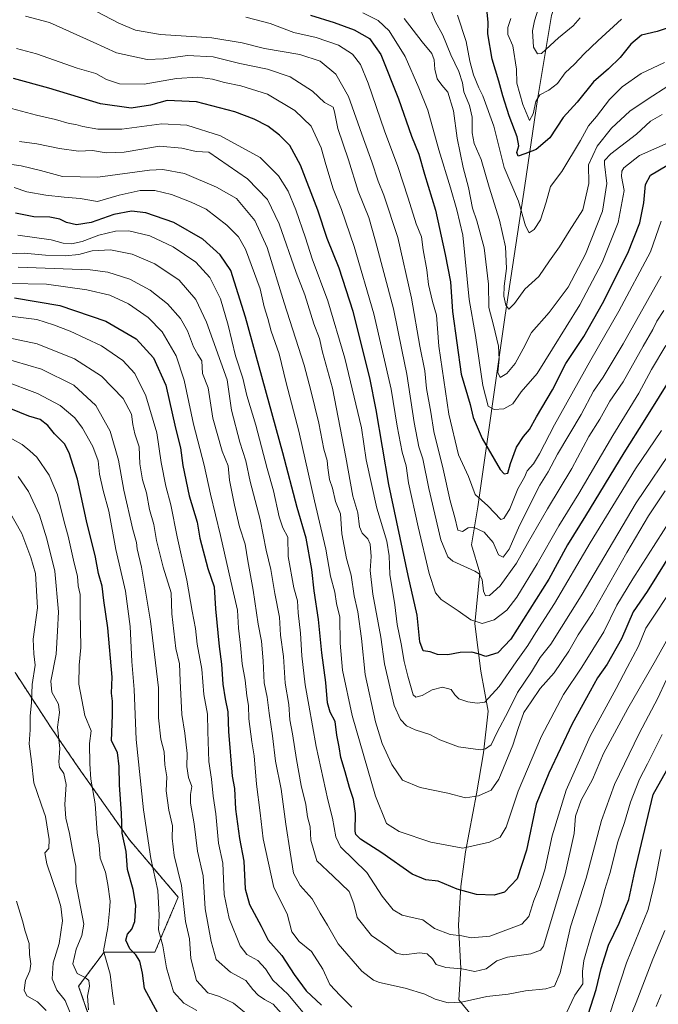
# Model space of a CAD drawing. Units: metres. Extents: x 668567 to 672030, y 4742062 to 4744460.
# Drawn here: x 669511 to 669762, y 4743241 to 4743628 of the extents above; entities that cross this region are included whole.
import ezdxf

# ---------------------------------------------------------------- set-up
doc = ezdxf.new("R2010")
doc.units = ezdxf.units.M
doc.header["$MEASUREMENT"] = 0
doc.linetypes.add('TRAZOS', pattern=[0.75, 0.5, -0.25])
for name, color, linetype, lineweight in [('Arbolado forestal', 92, 'TRAZOS', 0), ('Arbolado forestal CxS', 92, 'Continuous', 0), ('Corriente natural lineal', 142, 'Continuous', 13), ('Curva de nivel maestra', 36, 'Continuous', 30), ('Curva de nivel normal', 36, 'Continuous', 0), ('Pastizal CxS', 92, 'Continuous', 0)]:
    doc.layers.add(name, color=color, linetype=linetype, lineweight=lineweight)

# ---------------------------------------------------------------- blocks, each defined once
blk = doc.blocks.new('*U154')
at = {"layer": 'Arbolado forestal CxS', "color": 92, "linetype": 'Continuous', "lineweight": 0}
blk.add_polyline3d([(669543.35, 4743221.64, 1088.16), (669534.2, 4743248.27, 1086.53), (669544.18, 4743261.58, 1079.18), (669564.15, 4743261.58, 1071.63), (669573.31, 4743283.21, 1065.94), (669554.17, 4743305.68, 1073.76), (669534.2, 4743333.97, 1081.81), (669523.38, 4743349.78, 1086.25), (669509.24, 4743371.42, 1092.17)], dxfattribs=at)
blk = doc.blocks.new('*U160')
at = {"layer": 'Curva de nivel normal', "color": 36, "linetype": 'Continuous', "lineweight": 0}
blk.add_polyline3d([(669509.72, 4743616.66, 995), (669517.68, 4743614.55, 995), (669533.56, 4743608.97, 995), (669541, 4743606.84, 995), (669545.17, 4743604.5, 995), (669550.24, 4743602.86, 995), (669559.97, 4743602.68, 995), (669572.67, 4743604.85, 995), (669580.95, 4743605.45, 995), (669586.82, 4743604.7, 995), (669591.48, 4743603.35, 995), (669597.98, 4743602.07, 995), (669608.35, 4743598.76, 995), (669619.18, 4743592.28, 995), (669625.53, 4743586.14, 995), (669629.52, 4743577.63, 995), (669631.32, 4743571.05, 995), (669634.27, 4743561.54, 995), (669637.51, 4743553.38, 995), (669642.51, 4743538.94, 995), (669650.15, 4743512.43, 995), (669656.95, 4743482.77, 995), (669659.32, 4743468.3, 995), (669661.33, 4743458.1, 995), (669662.91, 4743452.64, 995), (669663.87, 4743445.98, 995), (669667.54, 4743428.66, 995), (669671.97, 4743410.42, 995), (669674.39, 4743402.85, 995), (669676.7, 4743400.16, 995), (669683.27, 4743395.73, 995), (669688.33, 4743392.12, 995), (669692.8, 4743390.77, 995), (669697.42, 4743392.22, 995), (669702.47, 4743396.01, 995), (669706.34, 4743401.08, 995), (669714.33, 4743414.15, 995), (669722.9, 4743429.12, 995), (669730.8, 4743441.86, 995), (669744.15, 4743464.55, 995), (669754.34, 4743481.25, 995), (669759.28, 4743490.59, 995), (669764.9, 4743499.92, 995)], dxfattribs=at)
blk = doc.blocks.new('*U161')
at = {"layer": 'Curva de nivel normal', "color": 36, "linetype": 'Continuous', "lineweight": 0}
blk.add_polyline3d([(669768.8, 4743461.16, 1010), (669753.26, 4743438.16, 1010), (669731.66, 4743401.56, 1010), (669719.7, 4743382.66, 1010), (669715.59, 4743377.34, 1010), (669712.14, 4743371.8, 1010), (669706.6, 4743363.66, 1010), (669703.03, 4743356.14, 1010), (669698.6, 4743348.05, 1010), (669696.3, 4743343.04, 1010), (669694, 4743341.44, 1010), (669692.07, 4743341.14, 1010), (669683.47, 4743342.23, 1010), (669676.14, 4743345.02, 1010), (669672.21, 4743347.13, 1010), (669666.39, 4743348.92, 1010), (669663.05, 4743350.5, 1010), (669660.68, 4743353.01, 1010), (669658.19, 4743358.51, 1010), (669654.44, 4743374.89, 1010), (669652.92, 4743385.37, 1010), (669649.77, 4743402.22, 1010), (669648.74, 4743411.52, 1010), (669649.2, 4743417.07, 1010), (669648.71, 4743421.85, 1010), (669647.81, 4743423.98, 1010), (669645.54, 4743426.21, 1010), (669644.52, 4743428.74, 1010), (669643.95, 4743434.26, 1010), (669641.96, 4743440.73, 1010), (669639.23, 4743456.12, 1010), (669633.94, 4743483.22, 1010), (669630.02, 4743497.36, 1010), (669628.9, 4743502.69, 1010), (669626.58, 4743508.53, 1010), (669623.06, 4743519.92, 1010), (669619.71, 4743528.64, 1010), (669613, 4743547.82, 1010), (669608.34, 4743557.35, 1010), (669600.59, 4743565.54, 1010), (669585.29, 4743575.97, 1010), (669580.32, 4743576.27, 1010), (669574.78, 4743577.59, 1010), (669566.02, 4743578.3, 1010), (669552.07, 4743576, 1010), (669545, 4743575.71, 1010), (669539.64, 4743576.57, 1010), (669534.19, 4743576.39, 1010), (669526.73, 4743577.36, 1010), (669517.72, 4743579.22, 1010), (669510.94, 4743580.2, 1010)], dxfattribs=at)
blk = doc.blocks.new('*U169')
at = {"layer": 'Curva de nivel normal', "color": 36, "linetype": 'Continuous', "lineweight": 0}
blk.add_polyline3d([(669505.19, 4743571.52, 1015), (669511.6, 4743570.53, 1015), (669519.18, 4743568.7, 1015), (669527.91, 4743566.33, 1015), (669541.73, 4743566.07, 1015), (669562.08, 4743568.85, 1015), (669567.31, 4743569.09, 1015), (669575.79, 4743567.56, 1015), (669588.39, 4743562.16, 1015), (669596.22, 4743557.8, 1015), (669603.45, 4743549.13, 1015), (669608.27, 4743538.52, 1015), (669614.97, 4743516.74, 1015), (669622.83, 4743492.27, 1015), (669625.45, 4743482.26, 1015), (669628.53, 4743469.44, 1015), (669630.58, 4743459.22, 1015), (669631.89, 4743454.84, 1015), (669632.06, 4743451.93, 1015), (669632.78, 4743447.27, 1015), (669633.89, 4743443.88, 1015), (669635.18, 4743438.73, 1015), (669637.15, 4743433.86, 1015), (669637.59, 4743425.94, 1015), (669639.47, 4743416.22, 1015), (669641.23, 4743409.68, 1015), (669642.52, 4743401.6, 1015), (669643.86, 4743395.32, 1015), (669645.3, 4743384.83, 1015), (669646.84, 4743370.71, 1015), (669650.84, 4743352.14, 1015), (669653.5, 4743343.61, 1015), (669657.21, 4743335.32, 1015), (669661.46, 4743329.21, 1015), (669668.36, 4743326.35, 1015), (669679.24, 4743324, 1015), (669686.15, 4743322.29, 1015), (669691.34, 4743322.99, 1015), (669696.31, 4743325.19, 1015), (669699.32, 4743329.57, 1015), (669704.84, 4743342.91, 1015), (669706.84, 4743349.43, 1015), (669709.07, 4743355.74, 1015), (669711.99, 4743359.93, 1015), (669715.56, 4743365.23, 1015), (669720.98, 4743371.39, 1015), (669726.77, 4743379.93, 1015), (669730.47, 4743386.27, 1015), (669736.28, 4743395.11, 1015), (669749.62, 4743418.61, 1015), (669758.11, 4743433.03, 1015), (669764.7, 4743442.89, 1015)], dxfattribs=at)
blk = doc.blocks.new('*U170')
at = {"layer": 'Curva de nivel normal', "color": 36, "linetype": 'Continuous', "lineweight": 0}
blk.add_polyline3d([(669731.32, 4743628.8, 940), (669728.47, 4743625.66, 940), (669722.8, 4743620.87, 940), (669716.01, 4743614.77, 940), (669714.49, 4743614.59, 940), (669712.87, 4743617.25, 940), (669712.57, 4743623.58, 940), (669713.34, 4743627.58, 940), (669714.71, 4743632.19, 940)], dxfattribs=at)
blk = doc.blocks.new('*U174')
at = {"layer": 'Curva de nivel normal', "color": 36, "linetype": 'Continuous', "lineweight": 0}
for points in [[(669507, 4743524.35, 1045), (669521.53, 4743524.04, 1045), (669537.38, 4743521.92, 1045), (669546.43, 4743519.74, 1045), (669553.74, 4743516.34, 1045), (669561.51, 4743510.97, 1045), (669566.99, 4743505.33, 1045), (669572.45, 4743495.89, 1045), (669575.69, 4743486.33, 1045), (669579.37, 4743469.09, 1045), (669583.57, 4743452.94, 1045), (669586.05, 4743441.52, 1045), (669589.91, 4743425.28, 1045), (669594.63, 4743404.45, 1045), (669596.64, 4743395.96, 1045), (669596.99, 4743388.93, 1045), (669597.83, 4743382.27, 1045), (669598.48, 4743374.93, 1045), (669599.66, 4743368.43, 1045), (669600.27, 4743362.26, 1045), (669600.97, 4743358.49, 1045), (669601.1, 4743353.28, 1045), (669602.27, 4743344.27, 1045), (669603.22, 4743338.73, 1045), (669604.13, 4743327.57, 1045), (669605.55, 4743316.33, 1045), (669606.66, 4743306.12, 1045), (669610.87, 4743286.99, 1045), (669616.16, 4743276.58, 1045), (669617.91, 4743269.51, 1045), (669620.85, 4743265.82, 1045), (669625.73, 4743261.83, 1045), (669630.12, 4743254.94, 1045), (669632.94, 4743248.94, 1045), (669636.96, 4743244.56, 1045), (669641.6, 4743239.94, 1045)], [(669725.78, 4743237.52, 1045), (669729.22, 4743244.73, 1045), (669732.28, 4743249.13, 1045), (669732.19, 4743253.94, 1045), (669732.68, 4743258.28, 1045), (669735.67, 4743268.78, 1045), (669739.44, 4743280.2, 1045), (669740.94, 4743286.16, 1045), (669742.93, 4743292.54, 1045), (669746.09, 4743304.88, 1045), (669748.67, 4743312.6, 1045), (669751.06, 4743320.59, 1045), (669754.53, 4743329.53, 1045), (669757.77, 4743335.6, 1045), (669763.48, 4743347.06, 1045)]]:
    blk.add_polyline3d(points, dxfattribs=at)
blk = doc.blocks.new('*U175')
at = {"layer": 'Curva de nivel normal', "color": 36, "linetype": 'Continuous', "lineweight": 0}
blk.add_polyline3d([(669763.12, 4743548.88, 980), (669758.86, 4743536.76, 980), (669746.47, 4743513.46, 980), (669735.39, 4743494.36, 980), (669721.13, 4743468.76, 980), (669715.32, 4743457.35, 980), (669712.93, 4743453.54, 980), (669710.5, 4743450.76, 980), (669709.41, 4743448.27, 980), (669706.77, 4743443.6, 980), (669703.63, 4743435.74, 980), (669701.31, 4743431.94, 980), (669700.11, 4743431.67, 980), (669694.92, 4743437.03, 980), (669689.94, 4743441.37, 980), (669687.36, 4743448.5, 980), (669683.42, 4743457.07, 980), (669679.61, 4743472.98, 980), (669675.67, 4743499.76, 980), (669674.83, 4743511.85, 980), (669673.21, 4743517.26, 980), (669671.66, 4743523.95, 980), (669670.97, 4743529.7, 980), (669669.54, 4743537.64, 980), (669668.86, 4743542.69, 980), (669666.76, 4743547.76, 980), (669663.74, 4743557.82, 980), (669659.56, 4743570.35, 980), (669654.34, 4743584.37, 980), (669648.01, 4743603.08, 980), (669644.96, 4743610.43, 980), (669641.81, 4743614.44, 980), (669636.32, 4743617.94, 980), (669627.46, 4743621.04, 980), (669618.73, 4743623.03, 980), (669609.46, 4743626.54, 980), (669599.83, 4743629.03, 980)], dxfattribs=at)
blk = doc.blocks.new('*U178')
at = {"layer": 'Curva de nivel normal', "color": 36, "linetype": 'Continuous', "lineweight": 0}
blk.add_polyline3d([(669781.14, 4743425.21, 1030), (669757.1, 4743388.87, 1030), (669754.24, 4743381.79, 1030), (669749.68, 4743373.47, 1030), (669745.38, 4743365.24, 1030), (669735.2, 4743346.51, 1030), (669725.79, 4743325.27, 1030), (669720.3, 4743307.28, 1030), (669717.35, 4743293.95, 1030), (669715.17, 4743286.98, 1030), (669713.04, 4743281.94, 1030), (669711.09, 4743275.55, 1030), (669708.38, 4743272.64, 1030), (669695.75, 4743267.93, 1030), (669688.44, 4743267.18, 1030), (669684.76, 4743267.98, 1030), (669680.19, 4743268.55, 1030), (669673.99, 4743270.92, 1030), (669669.44, 4743274.25, 1030), (669665.21, 4743275.14, 1030), (669661.32, 4743276.09, 1030), (669657.83, 4743278.19, 1030), (669653.4, 4743283.61, 1030), (669647.46, 4743292.9, 1030), (669637.14, 4743303, 1030), (669635.31, 4743306.92, 1030), (669633.98, 4743314.27, 1030), (669632.16, 4743321.44, 1030), (669627.46, 4743342.46, 1030), (669624.65, 4743358.7, 1030), (669623.15, 4743366.6, 1030), (669621.93, 4743377.98, 1030), (669621.37, 4743386.88, 1030), (669620.49, 4743394.87, 1030), (669620.14, 4743399.58, 1030), (669618.81, 4743404.8, 1030), (669616.52, 4743417.05, 1030), (669616.39, 4743424.72, 1030), (669614.42, 4743428.38, 1030), (669612.93, 4743432.6, 1030), (669610.76, 4743442.93, 1030), (669608.31, 4743451.6, 1030), (669603.78, 4743468.68, 1030), (669600.23, 4743480.28, 1030), (669598.65, 4743487.11, 1030), (669595.84, 4743495.98, 1030), (669593, 4743508.02, 1030), (669589.9, 4743518.36, 1030), (669585.74, 4743526.68, 1030), (669580.22, 4743532.76, 1030), (669571.31, 4743538.8, 1030), (669562.15, 4743543.14, 1030), (669553.98, 4743544.98, 1030), (669548.64, 4743544.9, 1030), (669542.1, 4743543.28, 1030), (669535.64, 4743540.88, 1030), (669531.38, 4743539.97, 1030), (669528.06, 4743540.25, 1030), (669523.38, 4743541.56, 1030), (669510.36, 4743543.36, 1030)], dxfattribs=at)
blk = doc.blocks.new('*U181')
at = {"layer": 'Curva de nivel normal', "color": 36, "linetype": 'Continuous', "lineweight": 0}
blk.add_polyline3d([(669764.19, 4743513.73, 990), (669761.42, 4743509.48, 990), (669759.87, 4743506.31, 990), (669755.99, 4743499.74, 990), (669748.11, 4743485.76, 990), (669742.97, 4743478.07, 990), (669738.94, 4743471.08, 990), (669734.69, 4743464.16, 990), (669727.99, 4743451.61, 990), (669718.39, 4743435.79, 990), (669710.52, 4743422.21, 990), (669706.2, 4743414.39, 990), (669699.81, 4743405.6, 990), (669695.62, 4743401.69, 990), (669694.08, 4743401.6, 990), (669693.33, 4743403.41, 990), (669692.74, 4743408.02, 990), (669691.51, 4743410.31, 990), (669689.83, 4743411.33, 990), (669681.17, 4743415.2, 990), (669679.21, 4743416.88, 990), (669676.52, 4743423.64, 990), (669671.76, 4743443.84, 990), (669669.43, 4743455.4, 990), (669667.92, 4743460.11, 990), (669666.09, 4743469.66, 990), (669663.17, 4743488.72, 990), (669661.23, 4743498.34, 990), (669657.94, 4743514.38, 990), (669650.81, 4743540.92, 990), (669648.25, 4743550.28, 990), (669644.07, 4743560.6, 990), (669640.29, 4743572.92, 990), (669636.05, 4743585.26, 990), (669634.76, 4743591.78, 990), (669634.18, 4743593.66, 990), (669633.01, 4743594.35, 990), (669630.82, 4743595.42, 990), (669626.11, 4743599.87, 990), (669617.32, 4743605.6, 990), (669608.44, 4743608.6, 990), (669597.48, 4743610.76, 990), (669587.11, 4743613.42, 990), (669576.94, 4743613.93, 990), (669567.58, 4743612.6, 990), (669561.1, 4743612.37, 990), (669555.14, 4743613.63, 990), (669549.01, 4743614.98, 990), (669539.86, 4743619.22, 990), (669522.7, 4743626.87, 990), (669513.34, 4743629.37, 990)], dxfattribs=at)
blk = doc.blocks.new('*U185')
at = {"layer": 'Curva de nivel normal', "color": 36, "linetype": 'Continuous', "lineweight": 0}
for points in [[(669503.5, 4743495.42, 1065), (669519.58, 4743490.68, 1065), (669532.24, 4743484.34, 1065), (669540.98, 4743476.44, 1065), (669546.62, 4743466.31, 1065), (669549.92, 4743454.97, 1065), (669551.97, 4743443.09, 1065), (669555.44, 4743427.64, 1065), (669556.91, 4743422.56, 1065), (669557.2, 4743420.12, 1065), (669558.84, 4743412.9, 1065), (669562.38, 4743391.6, 1065), (669565.62, 4743365.45, 1065), (669565.56, 4743353.73, 1065), (669566.52, 4743345.27, 1065), (669567.77, 4743340.34, 1065), (669568, 4743335.25, 1065), (669568.86, 4743330.5, 1065), (669568.54, 4743324.95, 1065), (669569.65, 4743317.44, 1065), (669571.04, 4743311.21, 1065), (669570.97, 4743306.32, 1065), (669571.72, 4743299.58, 1065), (669574.56, 4743287.74, 1065), (669576.2, 4743273.67, 1065), (669577.72, 4743266.85, 1065), (669578.24, 4743259.04, 1065), (669580.55, 4743250.4, 1065), (669584.97, 4743245.61, 1065), (669589.48, 4743244.14, 1065), (669595.06, 4743241.58, 1065), (669600.78, 4743236.77, 1065)], [(669761.12, 4743240.28, 1065), (669763.15, 4743244.98, 1065)]]:
    blk.add_polyline3d(points, dxfattribs=at)
blk = doc.blocks.new('*U193')
at = {"layer": 'Curva de nivel normal', "color": 36, "linetype": 'Continuous', "lineweight": 0}
blk.add_polyline3d([(669747.5, 4743628.25, 945), (669738.22, 4743619.75, 945), (669732.88, 4743614.54, 945), (669729.07, 4743610.54, 945), (669725.36, 4743607.1, 945), (669722.34, 4743603, 945), (669718.98, 4743600.32, 945), (669715.4, 4743598.52, 945), (669713.78, 4743595.88, 945), (669712.74, 4743590.97, 945), (669711.33, 4743588.42, 945), (669708.76, 4743594.72, 945), (669706.31, 4743603.02, 945), (669706.23, 4743608.59, 945), (669704.85, 4743617.75, 945), (669702.88, 4743622.25, 945), (669702.79, 4743624.91, 945), (669704.04, 4743628.49, 945)], dxfattribs=at)
blk = doc.blocks.new('*U194')
at = {"layer": 'Curva de nivel normal', "color": 36, "linetype": 'Continuous', "lineweight": 0}
blk.add_polyline3d([(669766.07, 4743602.19, 960), (669757.6, 4743596.69, 960), (669750.81, 4743592.08, 960), (669743.56, 4743585.37, 960), (669737.9, 4743578.36, 960), (669734.51, 4743570.92, 960), (669734.62, 4743563.59, 960), (669732.28, 4743553.26, 960), (669726.96, 4743544.92, 960), (669723.17, 4743538.75, 960), (669719.25, 4743533.22, 960), (669715.08, 4743527.08, 960), (669709.49, 4743522.1, 960), (669705.46, 4743516.46, 960), (669703.28, 4743514.28, 960), (669702.05, 4743515.84, 960), (669701.28, 4743519.36, 960), (669701.34, 4743523.31, 960), (669702.26, 4743530.2, 960), (669701.94, 4743538.82, 960), (669699.59, 4743549.26, 960), (669695.52, 4743562.16, 960), (669692.41, 4743573.09, 960), (669689.63, 4743579.41, 960), (669688.8, 4743583.49, 960), (669688.79, 4743589.76, 960), (669687.78, 4743594.26, 960), (669685.57, 4743599.69, 960), (669685.04, 4743603.15, 960), (669683.56, 4743607.68, 960), (669680.44, 4743614.18, 960), (669677.27, 4743621.9, 960), (669674.33, 4743627.4, 960), (669672.39, 4743631.99, 960)], dxfattribs=at)
blk = doc.blocks.new('*U199')
at = {"layer": 'Curva de nivel normal', "color": 36, "linetype": 'Continuous', "lineweight": 0}
for points in [[(669764.55, 4743270.16, 1060), (669759.83, 4743258.88, 1060), (669753.22, 4743241.76, 1060), (669748.38, 4743229.9, 1060)], [(669614.93, 4743236.26, 1060), (669610.68, 4743241.19, 1060), (669607.27, 4743243.02, 1060), (669604.72, 4743244.66, 1060), (669602.68, 4743246.94, 1060), (669599.87, 4743250.4, 1060), (669593.89, 4743253.76, 1060), (669588.24, 4743258.68, 1060), (669586.29, 4743265.74, 1060), (669583.91, 4743278.56, 1060), (669583.12, 4743291.61, 1060), (669580.88, 4743301.28, 1060), (669579.64, 4743312.05, 1060), (669578.2, 4743320.19, 1060), (669578.15, 4743323.6, 1060), (669578.68, 4743326.69, 1060), (669577.38, 4743330.17, 1060), (669576.66, 4743334.48, 1060), (669576.81, 4743339.59, 1060), (669575.9, 4743347.6, 1060), (669574.76, 4743354.93, 1060), (669574.08, 4743368.27, 1060), (669573.83, 4743374.93, 1060), (669572.39, 4743380.93, 1060), (669570.87, 4743394.53, 1060), (669570.52, 4743402.82, 1060), (669567.37, 4743412.9, 1060), (669564.84, 4743423.4, 1060), (669563.74, 4743429.63, 1060), (669562.06, 4743435.53, 1060), (669560.87, 4743442.06, 1060), (669559.32, 4743447.13, 1060), (669558.26, 4743453.51, 1060), (669557.92, 4743460.22, 1060), (669556.32, 4743465.23, 1060), (669555.46, 4743468.9, 1060), (669554.95, 4743473.06, 1060), (669551.73, 4743479.17, 1060), (669543.14, 4743487.91, 1060), (669532.62, 4743494.77, 1060), (669517.85, 4743500.59, 1060), (669498.49, 4743504.76, 1060)]]:
    blk.add_polyline3d(points, dxfattribs=at)
blk = doc.blocks.new('*U201')
at = {"layer": 'Curva de nivel normal', "color": 36, "linetype": 'Continuous', "lineweight": 0}
blk.add_polyline3d([(669509.74, 4743281.68, 1095), (669512.15, 4743273.91, 1095), (669513.24, 4743269.77, 1095), (669514.8, 4743265.01, 1095), (669514.9, 4743260.64, 1095), (669515.4, 4743256.94, 1095), (669514.96, 4743254.26, 1095), (669513.37, 4743250.47, 1095), (669512.81, 4743246.6, 1095), (669513.82, 4743244.48, 1095), (669518.01, 4743242, 1095), (669521.39, 4743238.65, 1095)], dxfattribs=at)
blk = doc.blocks.new('*U202')
at = {"layer": 'Curva de nivel normal', "color": 36, "linetype": 'Continuous', "lineweight": 0}
blk.add_polyline3d([(669775.01, 4743583.74, 970), (669754.56, 4743574.68, 970), (669748.48, 4743569.78, 970), (669747.57, 4743568.48, 970), (669747.52, 4743566.38, 970), (669748.51, 4743560.93, 970), (669746.17, 4743548.26, 970), (669739.87, 4743532.59, 970), (669731.12, 4743515.92, 970), (669720.36, 4743498.65, 970), (669714.41, 4743488.94, 970), (669708.14, 4743481.75, 970), (669704.84, 4743477.06, 970), (669701.26, 4743475.06, 970), (669697.5, 4743474.83, 970), (669695.15, 4743476.18, 970), (669693, 4743484.22, 970), (669690.17, 4743503.94, 970), (669687.61, 4743518.04, 970), (669685.2, 4743543.33, 970), (669682.82, 4743553.26, 970), (669680.35, 4743561.92, 970), (669675.76, 4743576.92, 970), (669671.38, 4743592.41, 970), (669667.82, 4743601.26, 970), (669662.5, 4743613.61, 970), (669656.15, 4743623.58, 970), (669651.9, 4743627.66, 970), (669645.88, 4743630.66, 970)], dxfattribs=at)
blk = doc.blocks.new('*U205')
at = {"layer": 'Curva de nivel normal', "color": 36, "linetype": 'Continuous', "lineweight": 0}
blk.add_polyline3d([(669510.38, 4743448.44, 1085), (669514.43, 4743442.61, 1085), (669518.86, 4743433.28, 1085), (669521.67, 4743423.98, 1085), (669524.84, 4743411.27, 1085), (669526.3, 4743395.27, 1085), (669525.84, 4743387.74, 1085), (669525.36, 4743378.74, 1085), (669523.33, 4743368.11, 1085), (669523.68, 4743363.8, 1085), (669526.29, 4743359.07, 1085), (669526.66, 4743355.78, 1085), (669525.87, 4743349.99, 1085), (669526.8, 4743341.59, 1085), (669526.44, 4743336.35, 1085), (669526.72, 4743334.34, 1085), (669528.33, 4743331.83, 1085), (669529.23, 4743327.49, 1085), (669528.78, 4743319.6, 1085), (669529.12, 4743314.27, 1085), (669530.57, 4743308.27, 1085), (669531.87, 4743301.04, 1085), (669533.07, 4743295.32, 1085), (669533.03, 4743288.9, 1085), (669536.25, 4743272.61, 1085), (669535.42, 4743268.11, 1085), (669533.16, 4743262.75, 1085), (669531.92, 4743256.95, 1085), (669533.57, 4743253.15, 1085), (669536.7, 4743251.63, 1085), (669538.23, 4743250.44, 1085), (669538.41, 4743248.28, 1085), (669537.66, 4743244.28, 1085), (669538.01, 4743238.94, 1085)], dxfattribs=at)
blk = doc.blocks.new('*U208')
at = {"layer": 'Curva de nivel normal', "color": 36, "linetype": 'Continuous', "lineweight": 0}
blk.add_polyline3d([(669662.1, 4743628.53, 965), (669669.22, 4743619.3, 965), (669672.91, 4743614.78, 965), (669673.88, 4743612.26, 965), (669674.09, 4743608.58, 965), (669675.13, 4743604.79, 965), (669676.84, 4743602.3, 965), (669679.21, 4743599.54, 965), (669681.52, 4743592.16, 965), (669682.89, 4743581.52, 965), (669685.25, 4743569.87, 965), (669687.33, 4743562.12, 965), (669688.89, 4743553.97, 965), (669690.65, 4743549.03, 965), (669693.54, 4743538.36, 965), (669695.24, 4743524.03, 965), (669695.33, 4743514.94, 965), (669697.18, 4743507.98, 965), (669699.11, 4743499.68, 965), (669699.41, 4743494.56, 965), (669698.91, 4743489.38, 965), (669699.77, 4743487.43, 965), (669702.48, 4743488.97, 965), (669705.78, 4743492.92, 965), (669708.8, 4743498.62, 965), (669712.11, 4743505.04, 965), (669719.08, 4743512.98, 965), (669726.54, 4743522.93, 965), (669733.4, 4743535.91, 965), (669739.98, 4743552.76, 965), (669741.71, 4743563.62, 965), (669740.8, 4743571.28, 965), (669740.84, 4743572.63, 965), (669743.34, 4743575.24, 965), (669753.42, 4743583.08, 965), (669758.91, 4743588.13, 965), (669763.42, 4743590.71, 965)], dxfattribs=at)
blk = doc.blocks.new('*U211')
at = {"layer": 'Curva de nivel normal', "color": 36, "linetype": 'Continuous', "lineweight": 0}
blk.add_polyline3d([(669768.84, 4743390.53, 1035), (669760.8, 4743376.19, 1035), (669750.02, 4743357.27, 1035), (669740.49, 4743339.6, 1035), (669736.15, 4743329.37, 1035), (669731.62, 4743321.33, 1035), (669729.4, 4743315.03, 1035), (669728.93, 4743308.27, 1035), (669725.38, 4743292.31, 1035), (669716.81, 4743263.97, 1035), (669715.66, 4743262.4, 1035), (669711.81, 4743260.9, 1035), (669702.76, 4743259.66, 1035), (669698.48, 4743258.12, 1035), (669694.35, 4743255.09, 1035), (669689.93, 4743253.98, 1035), (669684.74, 4743254.98, 1035), (669678.44, 4743255.51, 1035), (669674.68, 4743256.78, 1035), (669673.19, 4743258.92, 1035), (669671.2, 4743260.91, 1035), (669668.09, 4743261.33, 1035), (669661.91, 4743260.57, 1035), (669658.94, 4743261.2, 1035), (669655.55, 4743263.81, 1035), (669649.22, 4743268.09, 1035), (669643.6, 4743275.26, 1035), (669642.36, 4743280.56, 1035), (669640.5, 4743285.39, 1035), (669634.25, 4743291.42, 1035), (669627.8, 4743297.45, 1035), (669625.43, 4743305.6, 1035), (669625.12, 4743310.77, 1035), (669624.17, 4743314.74, 1035), (669623.41, 4743319.65, 1035), (669621.64, 4743327.11, 1035), (669619.74, 4743337.27, 1035), (669618.24, 4743347.35, 1035), (669617.13, 4743352.93, 1035), (669616.73, 4743358.92, 1035), (669615.37, 4743367.23, 1035), (669614.66, 4743377.8, 1035), (669613.5, 4743386.19, 1035), (669613.17, 4743393.23, 1035), (669611.28, 4743402.5, 1035), (669609.75, 4743411.91, 1035), (669607.82, 4743419.6, 1035), (669605.58, 4743431.6, 1035), (669601.64, 4743446.6, 1035), (669599.87, 4743454.6, 1035), (669597.47, 4743462.02, 1035), (669594.27, 4743474.59, 1035), (669592.49, 4743486.51, 1035), (669584.4, 4743509.17, 1035), (669580.23, 4743518, 1035), (669573.66, 4743525.64, 1035), (669564.18, 4743532.06, 1035), (669555.16, 4743535.88, 1035), (669546.67, 4743537.52, 1035), (669539.53, 4743537.21, 1035), (669534.21, 4743535.8, 1035), (669528.95, 4743535.19, 1035), (669521.23, 4743535.51, 1035), (669512.82, 4743536.21, 1035), (669503.81, 4743535.88, 1035)], dxfattribs=at)
blk = doc.blocks.new('*U212')
at = {"layer": 'Curva de nivel normal', "color": 36, "linetype": 'Continuous', "lineweight": 0}
blk.add_polyline3d([(669767, 4743431.93, 1020), (669751.96, 4743408.27, 1020), (669745.67, 4743397.93, 1020), (669740.58, 4743387.52, 1020), (669731.9, 4743373.54, 1020), (669724.68, 4743362.8, 1020), (669716.05, 4743346.44, 1020), (669706.84, 4743324.84, 1020), (669702.21, 4743310.7, 1020), (669699.83, 4743306.72, 1020), (669695.61, 4743304.84, 1020), (669685.14, 4743302.5, 1020), (669672.63, 4743304.76, 1020), (669660.1, 4743309.04, 1020), (669655.18, 4743312.15, 1020), (669650.8, 4743322.91, 1020), (669641.63, 4743354.54, 1020), (669637.86, 4743372.37, 1020), (669636.97, 4743383.01, 1020), (669636.76, 4743393.27, 1020), (669635.49, 4743398.62, 1020), (669634.82, 4743402.99, 1020), (669633.13, 4743409.28, 1020), (669631.33, 4743419.94, 1020), (669626.88, 4743438.96, 1020), (669620.77, 4743466.26, 1020), (669615.76, 4743485.25, 1020), (669613, 4743496.73, 1020), (669609.9, 4743505.63, 1020), (669608.52, 4743510.58, 1020), (669607.12, 4743515.21, 1020), (669605.54, 4743522.2, 1020), (669599.79, 4743537.83, 1020), (669597.03, 4743542.66, 1020), (669592.4, 4743547.29, 1020), (669584.32, 4743553.59, 1020), (669578.36, 4743556.29, 1020), (669570.64, 4743559.28, 1020), (669564.08, 4743560.94, 1020), (669558.4, 4743560.84, 1020), (669550.06, 4743559.06, 1020), (669541.56, 4743556.57, 1020), (669534.79, 4743557.71, 1020), (669528.47, 4743558.24, 1020), (669521.31, 4743559.04, 1020), (669513.88, 4743560.4, 1020), (669508.83, 4743562.02, 1020)], dxfattribs=at)
blk = doc.blocks.new('*U214')
at = {"layer": 'Curva de nivel normal', "color": 36, "linetype": 'Continuous', "lineweight": 0}
blk.add_polyline3d([(669507.84, 4743593.15, 1005), (669517.61, 4743590.45, 1005), (669525.05, 4743588.78, 1005), (669530.48, 4743587.18, 1005), (669533.15, 4743586.77, 1005), (669535.88, 4743586.01, 1005), (669541.74, 4743585.04, 1005), (669551.22, 4743585, 1005), (669566.88, 4743587.14, 1005), (669576.74, 4743586.57, 1005), (669589.97, 4743582.44, 1005), (669605.5, 4743573.8, 1005), (669612.75, 4743566.68, 1005), (669616.49, 4743560.61, 1005), (669619.54, 4743553.34, 1005), (669623.31, 4743542.23, 1005), (669625.93, 4743534.06, 1005), (669632.16, 4743517.55, 1005), (669638.81, 4743495.07, 1005), (669645.38, 4743467.59, 1005), (669647.19, 4743454.99, 1005), (669651.34, 4743436.07, 1005), (669655.29, 4743423.03, 1005), (669656.27, 4743417.39, 1005), (669656.5, 4743410.01, 1005), (669658.39, 4743398.06, 1005), (669659.38, 4743390.28, 1005), (669660.98, 4743382.78, 1005), (669662.08, 4743375.86, 1005), (669663.53, 4743369.98, 1005), (669665.61, 4743362.68, 1005), (669666.66, 4743361.83, 1005), (669669.16, 4743362.48, 1005), (669673.14, 4743364.73, 1005), (669677.14, 4743365.72, 1005), (669680.6, 4743364.85, 1005), (669681.96, 4743362.76, 1005), (669683.6, 4743361.1, 1005), (669687.14, 4743359.95, 1005), (669690.81, 4743359.39, 1005), (669693.81, 4743359.8, 1005), (669699.38, 4743365.93, 1005), (669706.1, 4743375.65, 1005), (669710.71, 4743382.13, 1005), (669713.82, 4743387.23, 1005), (669721.19, 4743398.54, 1005), (669735.15, 4743422.43, 1005), (669753, 4743451.53, 1005), (669763.23, 4743466.58, 1005)], dxfattribs=at)
blk = doc.blocks.new('*U215')
at = {"layer": 'Curva de nivel normal', "color": 36, "linetype": 'Continuous', "lineweight": 0}
blk.add_polyline3d([(669506.87, 4743434.83, 1090), (669511.89, 4743426.07, 1090), (669515.36, 4743416.66, 1090), (669517.21, 4743410.34, 1090), (669518.08, 4743396.86, 1090), (669516.37, 4743384.6, 1090), (669516.53, 4743378.79, 1090), (669517.15, 4743374.32, 1090), (669515.94, 4743366.82, 1090), (669515.65, 4743359.7, 1090), (669515.15, 4743354.26, 1090), (669515.14, 4743348.91, 1090), (669514.72, 4743343.49, 1090), (669515.63, 4743336.49, 1090), (669516.65, 4743328.12, 1090), (669517.88, 4743324.31, 1090), (669519.66, 4743319.36, 1090), (669521.17, 4743314.85, 1090), (669522.56, 4743305.85, 1090), (669522.49, 4743302.37, 1090), (669520.96, 4743300.61, 1090), (669521.63, 4743296.3, 1090), (669525.91, 4743283.95, 1090), (669527.25, 4743279.57, 1090), (669527.8, 4743273.94, 1090), (669526.51, 4743265.04, 1090), (669524.21, 4743257.35, 1090), (669523.76, 4743251.05, 1090), (669525.57, 4743246.63, 1090), (669528.94, 4743242.57, 1090), (669530.86, 4743237.76, 1090)], dxfattribs=at)
blk = doc.blocks.new('*U216')
at = {"layer": 'Curva de nivel normal', "color": 36, "linetype": 'Continuous', "lineweight": 0}
blk.add_polyline3d([(669510.46, 4743530.7, 1040), (669538.67, 4743529.76, 1040), (669545.71, 4743528.74, 1040), (669554.32, 4743526.06, 1040), (669562.36, 4743521.68, 1040), (669569.07, 4743516.39, 1040), (669574.18, 4743510.59, 1040), (669577.01, 4743505.71, 1040), (669579.36, 4743499.52, 1040), (669581.08, 4743496.44, 1040), (669582.64, 4743493.91, 1040), (669582.9, 4743488.99, 1040), (669585.09, 4743483.36, 1040), (669586.95, 4743471.42, 1040), (669590.61, 4743458.5, 1040), (669592.91, 4743452.72, 1040), (669593.42, 4743447.1, 1040), (669595.5, 4743437.2, 1040), (669597.34, 4743428.68, 1040), (669599.59, 4743421.86, 1040), (669600.66, 4743415.42, 1040), (669602.82, 4743403.9, 1040), (669604.8, 4743390.46, 1040), (669606.06, 4743383.86, 1040), (669606.76, 4743376.12, 1040), (669607.03, 4743367.45, 1040), (669608.22, 4743361.74, 1040), (669609, 4743355.53, 1040), (669610.43, 4743346.53, 1040), (669611.53, 4743336.6, 1040), (669613.78, 4743325.66, 1040), (669615.6, 4743311.84, 1040), (669617.33, 4743300.88, 1040), (669618.61, 4743292.68, 1040), (669621.2, 4743287.75, 1040), (669625.98, 4743282.51, 1040), (669629.05, 4743276.94, 1040), (669631.92, 4743272.19, 1040), (669636.22, 4743264.87, 1040), (669645.53, 4743254.14, 1040), (669650.05, 4743250.53, 1040), (669652.44, 4743249.61, 1040), (669662.48, 4743247.39, 1040), (669670.24, 4743245.1, 1040), (669674.28, 4743243.15, 1040), (669679.38, 4743241.66, 1040), (669684.61, 4743241.96, 1040), (669694.57, 4743244.18, 1040), (669702.97, 4743245.1, 1040), (669709.84, 4743246.39, 1040), (669717.81, 4743247.16, 1040), (669721.14, 4743248.22, 1040), (669723.46, 4743253.46, 1040), (669727.5, 4743271.51, 1040), (669733.56, 4743290.61, 1040), (669739.62, 4743313.27, 1040), (669744.72, 4743327.41, 1040), (669754.4, 4743347.49, 1040), (669761.78, 4743361.41, 1040), (669765.09, 4743368.43, 1040)], dxfattribs=at)
blk = doc.blocks.new('*U219')
at = {"layer": 'Curva de nivel normal', "color": 36, "linetype": 'Continuous', "lineweight": 0}
blk.add_polyline3d([(669580.63, 4743238.6, 1070), (669575.51, 4743241.6, 1070), (669571.5, 4743245.98, 1070), (669568.75, 4743255.44, 1070), (669567.28, 4743264.12, 1070), (669565.58, 4743270.3, 1070), (669565.83, 4743276.15, 1070), (669565.32, 4743285.75, 1070), (669562.62, 4743298.42, 1070), (669559.68, 4743317.46, 1070), (669556.84, 4743345.11, 1070), (669555.98, 4743364.78, 1070), (669555.03, 4743375.85, 1070), (669554.44, 4743389.6, 1070), (669552.66, 4743403.39, 1070), (669548.84, 4743419.77, 1070), (669546.12, 4743434.88, 1070), (669543.78, 4743443.05, 1070), (669542.42, 4743449.38, 1070), (669541.81, 4743454.63, 1070), (669539.74, 4743460.35, 1070), (669535.77, 4743467.5, 1070), (669532.73, 4743471.5, 1070), (669526.94, 4743476.38, 1070), (669518, 4743481.1, 1070), (669504.8, 4743486.13, 1070)], dxfattribs=at)
blk = doc.blocks.new('*U220')
at = {"layer": 'Curva de nivel normal', "color": 36, "linetype": 'Continuous', "lineweight": 0}
for points in [[(669763.09, 4743301.94, 1055), (669760.7, 4743289.7, 1055), (669757.97, 4743278.32, 1055), (669749.48, 4743257.37, 1055), (669742.62, 4743236.61, 1055)], [(669622.39, 4743237.85, 1055), (669616.39, 4743245.07, 1055), (669610.53, 4743250.56, 1055), (669607.64, 4743254.98, 1055), (669604.63, 4743258.36, 1055), (669600.22, 4743260.67, 1055), (669597.63, 4743264.09, 1055), (669593.3, 4743274.76, 1055), (669591.42, 4743284.2, 1055), (669590.81, 4743296.62, 1055), (669589.1, 4743304.45, 1055), (669588.09, 4743315.94, 1055), (669587.08, 4743322.86, 1055), (669586.38, 4743329.5, 1055), (669585.39, 4743336.51, 1055), (669584.9, 4743348.31, 1055), (669584.87, 4743355.15, 1055), (669583.38, 4743362.78, 1055), (669582.64, 4743372.76, 1055), (669580.74, 4743382.66, 1055), (669580.06, 4743388.78, 1055), (669578.84, 4743395.6, 1055), (669576.72, 4743407.81, 1055), (669572.86, 4743424.76, 1055), (669570.39, 4743437.37, 1055), (669568.48, 4743444.72, 1055), (669566.68, 4743454.03, 1055), (669564.97, 4743465.68, 1055), (669560.58, 4743480.25, 1055), (669556.22, 4743489, 1055), (669551.62, 4743494.06, 1055), (669543.12, 4743499.89, 1055), (669530.89, 4743505.66, 1055), (669524.34, 4743508.05, 1055), (669517.7, 4743510.14, 1055), (669506.21, 4743511.59, 1055)]]:
    blk.add_polyline3d(points, dxfattribs=at)
blk = doc.blocks.new('*U226')
at = {"layer": 'Curva de nivel normal', "color": 36, "linetype": 'Continuous', "lineweight": 0}
blk.add_polyline3d([(669538.4, 4743632.62, 985), (669550, 4743626.69, 985), (669556.54, 4743623.9, 985), (669566.35, 4743622.25, 985), (669586.48, 4743620.86, 985), (669598.5, 4743618.97, 985), (669607.22, 4743616.69, 985), (669621.13, 4743614.4, 985), (669629.08, 4743611.72, 985), (669635.23, 4743606.55, 985), (669640.23, 4743597.89, 985), (669646.13, 4743581.15, 985), (669649.42, 4743572.19, 985), (669651.89, 4743564.56, 985), (669654.1, 4743559.11, 985), (669659.58, 4743542.37, 985), (669665.04, 4743518.58, 985), (669668.3, 4743499.72, 985), (669670.16, 4743490.01, 985), (669670.91, 4743483.04, 985), (669672.57, 4743473.78, 985), (669673.77, 4743466.13, 985), (669677.38, 4743451.41, 985), (669680.14, 4743438.99, 985), (669681.99, 4743432.41, 985), (669683.16, 4743427.46, 985), (669685.06, 4743426.92, 985), (669687.21, 4743428.35, 985), (669689.64, 4743428.44, 985), (669693.52, 4743426.65, 985), (669697.08, 4743422.57, 985), (669699.14, 4743417.73, 985), (669700.94, 4743416.77, 985), (669703.42, 4743420, 985), (669707.47, 4743429.26, 985), (669715.47, 4743445.08, 985), (669718.71, 4743450.32, 985), (669722.41, 4743457.34, 985), (669731.62, 4743472.88, 985), (669736.55, 4743482, 985), (669740.29, 4743487.59, 985), (669748.17, 4743500.59, 985), (669763.03, 4743527.29, 985)], dxfattribs=at)
blk = doc.blocks.new('*U229')
at = {"layer": 'Curva de nivel normal', "color": 36, "linetype": 'Continuous', "lineweight": 0}
blk.add_polyline3d([(669683.02, 4743629.84, 955), (669686.42, 4743619.39, 955), (669687.86, 4743611.69, 955), (669689.32, 4743606.36, 955), (669691.41, 4743601.25, 955), (669693.06, 4743598.11, 955), (669697.39, 4743586.13, 955), (669701.43, 4743569.92, 955), (669707.02, 4743556.72, 955), (669709.78, 4743546.98, 955), (669711.27, 4743544.26, 955), (669713.23, 4743545.53, 955), (669715.66, 4743549.36, 955), (669717.94, 4743556.34, 955), (669719.65, 4743562.51, 955), (669724.06, 4743568.38, 955), (669731.34, 4743580.52, 955), (669734.52, 4743586.33, 955), (669737.67, 4743590.02, 955), (669742.81, 4743596.64, 955), (669747.81, 4743601.62, 955), (669755.29, 4743606.9, 955), (669764.39, 4743611.15, 955)], dxfattribs=at)
blk = doc.blocks.new('*U231')
at = {"layer": 'Curva de nivel normal', "color": 36, "linetype": 'Continuous', "lineweight": 0}
blk.add_polyline3d([(669548.14, 4743240.95, 1080), (669547.46, 4743245.32, 1080), (669546.57, 4743253, 1080), (669543.95, 4743262.08, 1080), (669545.69, 4743271.32, 1080), (669546.34, 4743277.82, 1080), (669546.62, 4743281.66, 1080), (669545.69, 4743288.14, 1080), (669544.8, 4743292.99, 1080), (669542.65, 4743298.53, 1080), (669542.31, 4743303.64, 1080), (669541.41, 4743308.54, 1080), (669540.66, 4743319.89, 1080), (669538.99, 4743329.59, 1080), (669538.62, 4743335.6, 1080), (669538.5, 4743343.6, 1080), (669539.17, 4743348.6, 1080), (669536.61, 4743354.6, 1080), (669534.25, 4743366.93, 1080), (669534.37, 4743374.32, 1080), (669535.1, 4743381.37, 1080), (669534.75, 4743395.54, 1080), (669534.73, 4743402.18, 1080), (669534.05, 4743405.5, 1080), (669533.76, 4743409.28, 1080), (669532.44, 4743414.51, 1080), (669530.08, 4743425, 1080), (669528.44, 4743430.7, 1080), (669525.84, 4743441.28, 1080), (669522.62, 4743449.09, 1080), (669517.82, 4743456.1, 1080), (669515.06, 4743458.65, 1080), (669512.04, 4743461.02, 1080), (669504.47, 4743465.24, 1080)], dxfattribs=at)
blk = doc.blocks.new('*U321')
at = {"layer": 'Curva de nivel maestra', "color": 36, "linetype": 'Continuous', "lineweight": 30}
blk.add_polyline3d([(669767.87, 4743488.92, 1000), (669756.73, 4743470.85, 1000), (669748.41, 4743457.85, 1000), (669733.31, 4743433, 1000), (669726.24, 4743421.69, 1000), (669718.96, 4743408.15, 1000), (669704.05, 4743384.64, 1000), (669698.91, 4743379.21, 1000), (669694.21, 4743377.8, 1000), (669691.24, 4743378.87, 1000), (669688.64, 4743379.47, 1000), (669684.16, 4743379.36, 1000), (669679.29, 4743378.41, 1000), (669675.25, 4743378.62, 1000), (669672.29, 4743379.58, 1000), (669669.54, 4743380.03, 1000), (669668.29, 4743383.58, 1000), (669667.23, 4743394.02, 1000), (669663.71, 4743409.64, 1000), (669656.04, 4743445.38, 1000), (669651.05, 4743474.72, 1000), (669648.67, 4743487.29, 1000), (669642.02, 4743513.4, 1000), (669636.55, 4743530.33, 1000), (669631.9, 4743542.06, 1000), (669628.18, 4743553.18, 1000), (669621.4, 4743570.81, 1000), (669617.13, 4743578.57, 1000), (669613.12, 4743582.58, 1000), (669608.59, 4743586.11, 1000), (669603.2, 4743588.95, 1000), (669595.61, 4743591.8, 1000), (669580.48, 4743595.79, 1000), (669568.98, 4743596.23, 1000), (669562.46, 4743594.44, 1000), (669554.89, 4743593.19, 1000), (669542.72, 4743594.94, 1000), (669522.43, 4743601.06, 1000), (669508.54, 4743604.97, 1000)], dxfattribs=at)
blk = doc.blocks.new('*U322')
at = {"layer": 'Curva de nivel maestra', "color": 36, "linetype": 'Continuous', "lineweight": 30}
blk.add_polyline3d([(669767.89, 4743419.93, 1025), (669757.63, 4743403.27, 1025), (669752.07, 4743395.27, 1025), (669747.52, 4743384.72, 1025), (669741.84, 4743374.73, 1025), (669738.12, 4743369.45, 1025), (669733.69, 4743361.54, 1025), (669728.12, 4743351.34, 1025), (669718.93, 4743331.93, 1025), (669713.97, 4743319.72, 1025), (669710.13, 4743301.62, 1025), (669706.56, 4743290.44, 1025), (669701.51, 4743285.16, 1025), (669697.46, 4743283.93, 1025), (669690.57, 4743284.26, 1025), (669682.99, 4743286.31, 1025), (669675.5, 4743289.52, 1025), (669670.59, 4743290.02, 1025), (669665.2, 4743292.19, 1025), (669653.29, 4743300.61, 1025), (669644.97, 4743306.01, 1025), (669643.08, 4743307.85, 1025), (669642.84, 4743309.18, 1025), (669642.96, 4743316.02, 1025), (669642.16, 4743321.6, 1025), (669640.56, 4743326.35, 1025), (669638.98, 4743332.45, 1025), (669637.26, 4743338.04, 1025), (669636.58, 4743342.33, 1025), (669635.62, 4743346.88, 1025), (669634.96, 4743352.18, 1025), (669632.99, 4743355.93, 1025), (669631.98, 4743359.58, 1025), (669631.26, 4743367.59, 1025), (669629.75, 4743379.26, 1025), (669628.48, 4743392.33, 1025), (669626.69, 4743403.6, 1025), (669625.76, 4743411.93, 1025), (669623.62, 4743424.27, 1025), (669620.04, 4743436.33, 1025), (669614.44, 4743457.86, 1025), (669599.82, 4743511.16, 1025), (669593.95, 4743529.45, 1025), (669589.82, 4743535.59, 1025), (669582.99, 4743541.76, 1025), (669571.57, 4743548.37, 1025), (669560.62, 4743552.16, 1025), (669555.01, 4743552.8, 1025), (669548.05, 4743551.49, 1025), (669539.15, 4743548.34, 1025), (669533.34, 4743547.4, 1025), (669529.48, 4743548.36, 1025), (669526.84, 4743549.66, 1025), (669522.84, 4743550.47, 1025), (669516.63, 4743550.59, 1025), (669509.44, 4743551.99, 1025)], dxfattribs=at)
blk = doc.blocks.new('*U323')
at = {"layer": 'Curva de nivel maestra', "color": 36, "linetype": 'Continuous', "lineweight": 30}
blk.add_polyline3d([(669565.28, 4743237.67, 1075), (669560.1, 4743247.27, 1075), (669559.35, 4743253.31, 1075), (669558.2, 4743258.01, 1075), (669556.7, 4743260.48, 1075), (669554.35, 4743262.91, 1075), (669552.78, 4743266.28, 1075), (669553.36, 4743268.61, 1075), (669555.06, 4743270.61, 1075), (669556.22, 4743273.61, 1075), (669556.69, 4743280.09, 1075), (669555.64, 4743286.19, 1075), (669553.44, 4743294.12, 1075), (669552.85, 4743301.08, 1075), (669551.34, 4743308.33, 1075), (669551.04, 4743316.05, 1075), (669550.31, 4743327.3, 1075), (669550.08, 4743334.6, 1075), (669549.5, 4743340.06, 1075), (669547.09, 4743344.6, 1075), (669547.52, 4743354.7, 1075), (669547.47, 4743360.27, 1075), (669547.08, 4743363.36, 1075), (669547.32, 4743369.63, 1075), (669545.63, 4743389.02, 1075), (669544.08, 4743399.74, 1075), (669543.43, 4743405.46, 1075), (669542, 4743410.42, 1075), (669540.77, 4743416.8, 1075), (669537.3, 4743431.03, 1075), (669533.7, 4743447.42, 1075), (669530.51, 4743457.86, 1075), (669528.61, 4743461.39, 1075), (669524.73, 4743465.31, 1075), (669522.09, 4743468.54, 1075), (669519.01, 4743470.89, 1075), (669514.59, 4743472.19, 1075), (669507.55, 4743475.04, 1075)], dxfattribs=at)
blk = doc.blocks.new('*U330')
at = {"layer": 'Curva de nivel maestra', "color": 36, "linetype": 'Continuous', "lineweight": 30}
for points in [[(669509.01, 4743518.72, 1050), (669526.78, 4743515.65, 1050), (669544.9, 4743509.54, 1050), (669556.74, 4743502.56, 1050), (669563.63, 4743495.12, 1050), (669568.39, 4743484.39, 1050), (669572.26, 4743467.47, 1050), (669574.19, 4743459.72, 1050), (669575.12, 4743452.87, 1050), (669577.62, 4743440.93, 1050), (669580.78, 4743430.52, 1050), (669581.8, 4743424.25, 1050), (669584.91, 4743412.38, 1050), (669587.43, 4743405.13, 1050), (669588.02, 4743396.46, 1050), (669589.36, 4743381.73, 1050), (669590.34, 4743374.78, 1050), (669590.83, 4743366.94, 1050), (669591.73, 4743361.18, 1050), (669592.88, 4743356.06, 1050), (669593.08, 4743348.28, 1050), (669594.57, 4743330.78, 1050), (669595.41, 4743325.85, 1050), (669595.78, 4743317.81, 1050), (669597.46, 4743306.2, 1050), (669599.14, 4743297.33, 1050), (669599.67, 4743286.46, 1050), (669601.27, 4743280.36, 1050), (669605.94, 4743271.8, 1050), (669608.71, 4743266.28, 1050), (669614, 4743260.24, 1050), (669618.83, 4743252.76, 1050), (669623.63, 4743246.43, 1050), (669629.6, 4743240.73, 1050)], [(669734.38, 4743237.1, 1050), (669737.56, 4743246.9, 1050), (669739.47, 4743255.1, 1050), (669742.35, 4743264.28, 1050), (669746.65, 4743272.94, 1050), (669750.42, 4743282.28, 1050), (669752.79, 4743293.28, 1050), (669759.96, 4743323.5, 1050), (669766.45, 4743335.22, 1050)]]:
    blk.add_polyline3d(points, dxfattribs=at)
blk = doc.blocks.new('*U338')
at = {"layer": 'Curva de nivel maestra', "color": 36, "linetype": 'Continuous', "lineweight": 30}
blk.add_polyline3d([(669777.16, 4743628.46, 950), (669761.46, 4743623.37, 950), (669755.41, 4743621.99, 950), (669751.12, 4743618.42, 950), (669747.04, 4743613.19, 950), (669742.33, 4743608.65, 950), (669736.52, 4743603.59, 950), (669730.13, 4743595.59, 950), (669724.62, 4743589.59, 950), (669719.3, 4743581.59, 950), (669713.96, 4743577.04, 950), (669709.48, 4743575.3, 950), (669706.86, 4743574.43, 950), (669706.41, 4743575.82, 950), (669707.15, 4743578.42, 950), (669706.52, 4743581.92, 950), (669703.38, 4743590.26, 950), (669700.85, 4743598.03, 950), (669699.36, 4743603.91, 950), (669696.74, 4743612.52, 950), (669695.03, 4743622.48, 950), (669695.11, 4743626.88, 950), (669694.66, 4743630.97, 950)], dxfattribs=at)
blk = doc.blocks.new('*U339')
at = {"layer": 'Curva de nivel maestra', "color": 36, "linetype": 'Continuous', "lineweight": 30}
blk.add_polyline3d([(669625.24, 4743629.74, 975), (669634.58, 4743626.96, 975), (669642.49, 4743623.99, 975), (669648.52, 4743620.62, 975), (669652.88, 4743614.31, 975), (669659.92, 4743596.98, 975), (669665.04, 4743582.3, 975), (669667.82, 4743575.15, 975), (669670.13, 4743567.32, 975), (669674.45, 4743553.17, 975), (669678.24, 4743535.73, 975), (669680.37, 4743524.98, 975), (669681.03, 4743513.28, 975), (669684.54, 4743488.68, 975), (669687.99, 4743476.86, 975), (669689.23, 4743471.68, 975), (669692.75, 4743463.48, 975), (669699.89, 4743451.24, 975), (669701.43, 4743449.53, 975), (669702.86, 4743449.81, 975), (669703.89, 4743453.63, 975), (669706.27, 4743459.99, 975), (669708.97, 4743464.26, 975), (669711.32, 4743466.92, 975), (669714.16, 4743471.92, 975), (669720.43, 4743482.59, 975), (669725.68, 4743492.92, 975), (669728.56, 4743497.26, 975), (669732.66, 4743503.58, 975), (669740.03, 4743516.53, 975), (669750.04, 4743536.24, 975), (669754.76, 4743548.13, 975), (669756.24, 4743556.02, 975), (669756.88, 4743563.2, 975), (669758.9, 4743566.9, 975), (669765.32, 4743570.78, 975)], dxfattribs=at)

msp = doc.modelspace()

# ---------------------------------------------------------------- linework, layer by layer
at = {"layer": 'Arbolado forestal', "color": 92, "linetype": 'TRAZOS', "lineweight": 0}
msp.add_polyline3d([(669509.24, 4743371.42, 1092.17), (669523.38, 4743349.78, 1086.25), (669534.2, 4743333.97, 1081.81), (669554.17, 4743305.68, 1073.76), (669573.31, 4743283.21, 1065.94), (669564.15, 4743261.58, 1071.63), (669544.18, 4743261.58, 1079.18), (669534.2, 4743248.27, 1086.53), (669543.35, 4743221.64, 1088.16)], dxfattribs=at)
at = {"layer": 'Corriente natural lineal', "color": 142, "linetype": 'Continuous', "lineweight": 13}
msp.add_polyline3d([(669700.17, 4743208.16, 1051.06), (669699.43, 4743223.55, 1046.6), (669683.53, 4743242.86, 1039.78), (669684.35, 4743255.12, 1035.05), (669683.43, 4743272.18, 1028.25), (669684.42, 4743287.44, 1024.5), (669686.16, 4743300.97, 1020.14), (669690.48, 4743323.86, 1014.62), (669693.22, 4743339.91, 1010.62), (669695.13, 4743356.27, 1006.64), (669692.24, 4743372.02, 1001.57), (669689.84, 4743390.65, 995.08), (669691.79, 4743410.7, 990.22), (669688.54, 4743421.62, 986.84), (669691.07, 4743436.62, 980.96), (669701.74, 4743511.91, 960.95), (669709.52, 4743562.88, 952.26), (669714.49, 4743596.6, 945.18), (669720.02, 4743629.66, 937.32), (669723.71, 4743640.86, 934.4), (669735.18, 4743654.47, 924.35), (669752.01, 4743668.19, 917.34), (669761.22, 4743681.55, 908.13), (669769.88, 4743702.32, 894.56)], dxfattribs=at)
at = {"layer": 'Pastizal CxS', "color": 92, "linetype": 'Continuous', "lineweight": 0}
msp.add_polyline3d([(669509.24, 4743371.42, 1092.17), (669523.38, 4743349.78, 1086.25), (669534.2, 4743333.97, 1081.81), (669554.17, 4743305.68, 1073.76), (669573.31, 4743283.21, 1065.94), (669564.15, 4743261.58, 1071.63), (669544.18, 4743261.58, 1079.18), (669534.2, 4743248.27, 1086.53), (669543.35, 4743221.64, 1088.16)], dxfattribs=at)
msp.add_polyline3d([(669509.24, 4743371.42, 1092.17), (669523.38, 4743349.78, 1086.25), (669534.2, 4743333.97, 1081.81), (669554.17, 4743305.68, 1073.76), (669573.31, 4743283.21, 1065.94), (669564.15, 4743261.58, 1071.63), (669544.18, 4743261.58, 1079.18), (669534.2, 4743248.27, 1086.53), (669543.35, 4743221.64, 1088.16)], dxfattribs=at)

# ---------------------------------------------------------------- block references
at = {"layer": 'Arbolado forestal CxS', "color": 92, "linetype": 'Continuous', "lineweight": 0}
msp.add_blockref('*U154', (0, 0), dxfattribs=at)
at = {"layer": 'Curva de nivel maestra', "color": 36, "linetype": 'Continuous', "lineweight": 30}
for name in ['*U330', '*U323', '*U321', '*U339', '*U338', '*U322']:
    msp.add_blockref(name, (0, 0), dxfattribs=at)
at = {"layer": 'Curva de nivel normal', "color": 36, "linetype": 'Continuous', "lineweight": 0}
for name in ['*U201', '*U215', '*U174', '*U220', '*U199', '*U219', '*U231', '*U229', '*U194', '*U202', '*U175', '*U226', '*U181', '*U214', '*U161', '*U169', '*U212', '*U178', '*U211', '*U216', '*U208', '*U170', '*U193', '*U205', '*U185', '*U160']:
    msp.add_blockref(name, (0, 0), dxfattribs=at)

doc.saveas('drawing.dxf')
